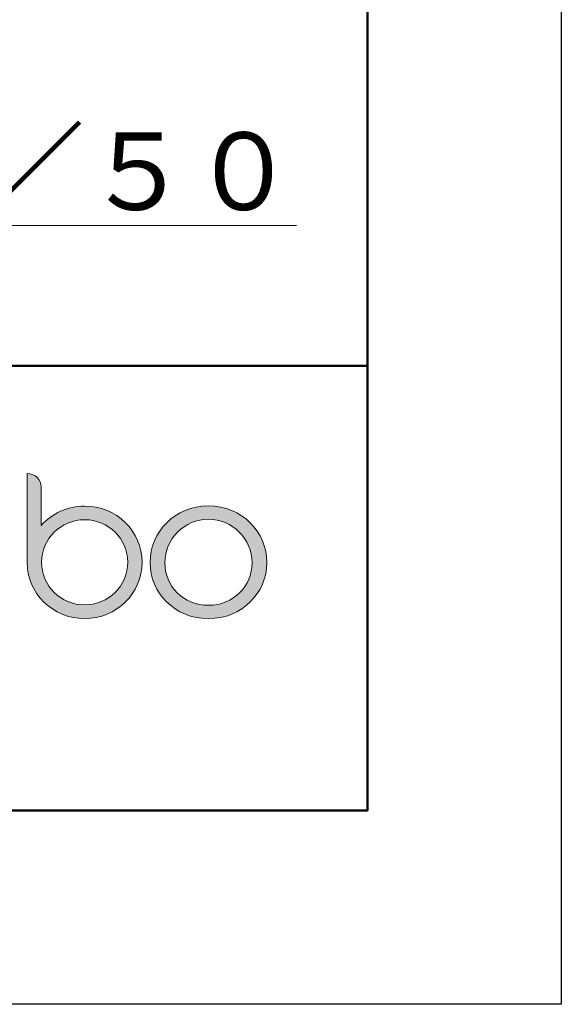
# Model space of a CAD drawing. Extents: x 0 to 21000, y 0 to 14850.
# Drawn here: x 19603 to 21000, y 0 to 2541 of the extents above; entities that cross this region are included whole.
import ezdxf
from ezdxf.enums import TextEntityAlignment as Align

# ---------------------------------------------------------------- set-up
doc = ezdxf.new("R2010")
doc.units = 0
doc.header["$MEASUREMENT"] = 0
doc.layers.get('DefPoints').update_dxf_attribs({"linetype": 'CONTINUOUS'})
for name, color, linetype, lineweight in [('FRAM3', 1, 'CONTINUOUS', 50), ('ハッチング', 8, 'CONTINUOUS', 5), ('文字', 4, 'CONTINUOUS', 18), ('枠線', 7, 'CONTINUOUS', 30)]:
    doc.layers.add(name, color=color, linetype=linetype, lineweight=lineweight)
doc.styles.get("Standard").update_dxf_attribs({"font": 'TXT.SHX', "bigfont": 'bigfont.shx'})

# ---------------------------------------------------------------- blocks, each defined once
blk = doc.blocks.new('快工房表題欄2')
at = {"layer": 'ハッチング'}
h = blk.add_hatch(color=256, dxfattribs=at)
edge = h.paths.add_edge_path()
edge.add_spline(control_points=[(-14.311, 10.408), (-15.515, 10.408), (-16.495, 11.374), (-16.495, 12.562), (-16.495, 13.749), (-15.515, 14.715), (-14.311, 14.715), (-13.106, 14.715), (-12.126, 13.749), (-12.126, 12.562), (-12.126, 11.374), (-13.106, 10.408), (-14.311, 10.408)], knot_values=[0, 0, 0, 0, 1, 1, 1, 2, 2, 2, 3, 3, 3, 4, 4, 4, 4], degree=3, periodic=0)
edge = h.paths.add_edge_path()
edge.add_spline(control_points=[(-14.311, 15.41), (-15.188, 15.41), (-15.972, 15.028), (-16.506, 14.427), (-16.506, 14.427), (-16.506, 16.374), (-16.506, 16.374), (-16.506, 16.752), (-16.825, 17.058), (-17.22, 17.058), (-17.22, 17.058), (-17.22, 12.562), (-17.22, 12.562), (-17.22, 10.989), (-15.917, 9.714), (-14.311, 9.714), (-12.704, 9.714), (-11.401, 10.989), (-11.401, 12.562), (-11.401, 14.135), (-12.704, 15.41), (-14.311, 15.41)], knot_values=[0, 0, 0, 0, 1, 1, 1, 2, 2, 2, 3, 3, 3, 4, 4, 4, 5, 5, 5, 6, 6, 6, 7, 7, 7, 7], degree=3, periodic=0)
h = blk.add_hatch(color=256, dxfattribs=at)
edge = h.paths.add_edge_path()
edge.add_spline(control_points=[(-10.254, 12.541), (-10.254, 11.357), (-9.326, 10.388), (-8.047, 10.388), (-6.778, 10.388), (-5.84, 11.357), (-5.84, 12.541), (-5.84, 13.746), (-6.842, 14.746), (-8.047, 14.746), (-9.262, 14.746), (-10.254, 13.746), (-10.254, 12.541)], knot_values=[0, 0, 0, 0, 1, 1, 1, 2, 2, 2, 3, 3, 3, 4, 4, 4, 4], degree=3, periodic=0)
edge = h.paths.add_edge_path()
edge.add_spline(control_points=[(-5.094, 12.552), (-5.094, 11.01), (-6.341, 9.714), (-8.047, 9.714), (-9.753, 9.714), (-11, 11.01), (-11, 12.552), (-11, 14.103), (-9.742, 15.42), (-8.047, 15.42), (-6.352, 15.42), (-5.094, 14.103), (-5.094, 12.552)], knot_values=[0, 0, 0, 0, 1, 1, 1, 2, 2, 2, 3, 3, 3, 4, 4, 4, 4], degree=3, periodic=0)
at = {"layer": 'FRAM3'}
for p, q in [((0, 22.5), (-377.5, 22.5)), ((0, 0), (0, 22.5)), ((0, 0), (-377.5, 0))]:
    blk.add_line(p, q, dxfattribs=at)
at = {"layer": 'ハッチング'}
for points, knots in [([(-14.311, 15.41), (-15.188, 15.41), (-15.972, 15.028), (-16.506, 14.427), (-16.506, 14.427), (-16.506, 16.374), (-16.506, 16.374), (-16.506, 16.752), (-16.825, 17.058), (-17.22, 17.058), (-17.22, 17.058), (-17.22, 12.562), (-17.22, 12.562), (-17.22, 10.989), (-15.917, 9.714), (-14.311, 9.714), (-12.704, 9.714), (-11.401, 10.989), (-11.401, 12.562), (-11.401, 14.135), (-12.704, 15.41), (-14.311, 15.41)], [0, 0, 0, 0, 1, 1, 1, 2, 2, 2, 3, 3, 3, 4, 4, 4, 5, 5, 5, 6, 6, 6, 7, 7, 7, 7]), ([(-5.094, 12.552), (-5.094, 11.01), (-6.341, 9.714), (-8.047, 9.714), (-9.753, 9.714), (-11, 11.01), (-11, 12.552), (-11, 14.103), (-9.742, 15.42), (-8.047, 15.42), (-6.352, 15.42), (-5.094, 14.103), (-5.094, 12.552)], [0, 0, 0, 0, 1, 1, 1, 2, 2, 2, 3, 3, 3, 4, 4, 4, 4]), ([(-14.311, 10.408), (-15.515, 10.408), (-16.495, 11.374), (-16.495, 12.562), (-16.495, 13.749), (-15.515, 14.715), (-14.311, 14.715), (-13.106, 14.715), (-12.126, 13.749), (-12.126, 12.562), (-12.126, 11.374), (-13.106, 10.408), (-14.311, 10.408)], [0, 0, 0, 0, 1, 1, 1, 2, 2, 2, 3, 3, 3, 4, 4, 4, 4]), ([(-10.254, 12.541), (-10.254, 11.357), (-9.326, 10.388), (-8.047, 10.388), (-6.778, 10.388), (-5.84, 11.357), (-5.84, 12.541), (-5.84, 13.746), (-6.842, 14.746), (-8.047, 14.746), (-9.262, 14.746), (-10.254, 13.746), (-10.254, 12.541)], [0, 0, 0, 0, 1, 1, 1, 2, 2, 2, 3, 3, 3, 4, 4, 4, 4])]:
    blk.add_open_spline(points, degree=3, knots=knots, dxfattribs=at)
at = {"layer": '文字'}
for tag, p in [('設計', (-240, 18.75)), ('製品名称', (-144.627, 18.75)), ('図面番号', (-70.649, 18.75)), ('改定事項１', (-338.279, 11.25)), ('改定年月日１', (-278.279, 11.25)), ('製図', (-240, 11.25)), ('縮尺', (-215, 11.25)), ('型番', (-144.627, 11.25)), ('管理番号', (-70.649, 11.25)), ('改定事項２', (-338.279, 3.75)), ('改定年月日２', (-278.279, 3.75)), ('検図', (-240, 3.75)), ('物件名称', (-144.627, 3.75)), ('年月日', (-70.649, 3.75))]:
    blk.add_attdef(tag, text='', height=2.5, dxfattribs=at).set_placement(p, align=Align.MIDDLE_CENTER)

msp = doc.modelspace()

# ---------------------------------------------------------------- linework, layer by layer
at = {"layer": 'DefPoints'}
msp.add_lwpolyline([(0, 14850), (21000, 14850), (21000, 0), (0, 0)], close=True, dxfattribs=at)
at = {"layer": 'FRAM3'}
msp.add_lwpolyline([(1250, 14350), (20500, 14350), (20500, 500), (1250, 500)], close=True, dxfattribs=at)

# ---------------------------------------------------------------- block references
at = {"layer": '枠線', "xscale": 50.99337748344347, "yscale": 50.99337748344347, "zscale": 50.99337748344347}
msp.add_blockref('快工房表題欄2', (20500, 500), dxfattribs=at)

# ---------------------------------------------------------------- texts
at = {"layer": '文字', "insert": (19058.15, 2150), "char_height": 200, "attachment_point": 5}
msp.add_mtext('{\\L側面図 Ｓ＝１／５０}', dxfattribs=at)

doc.saveas('drawing.dxf')
